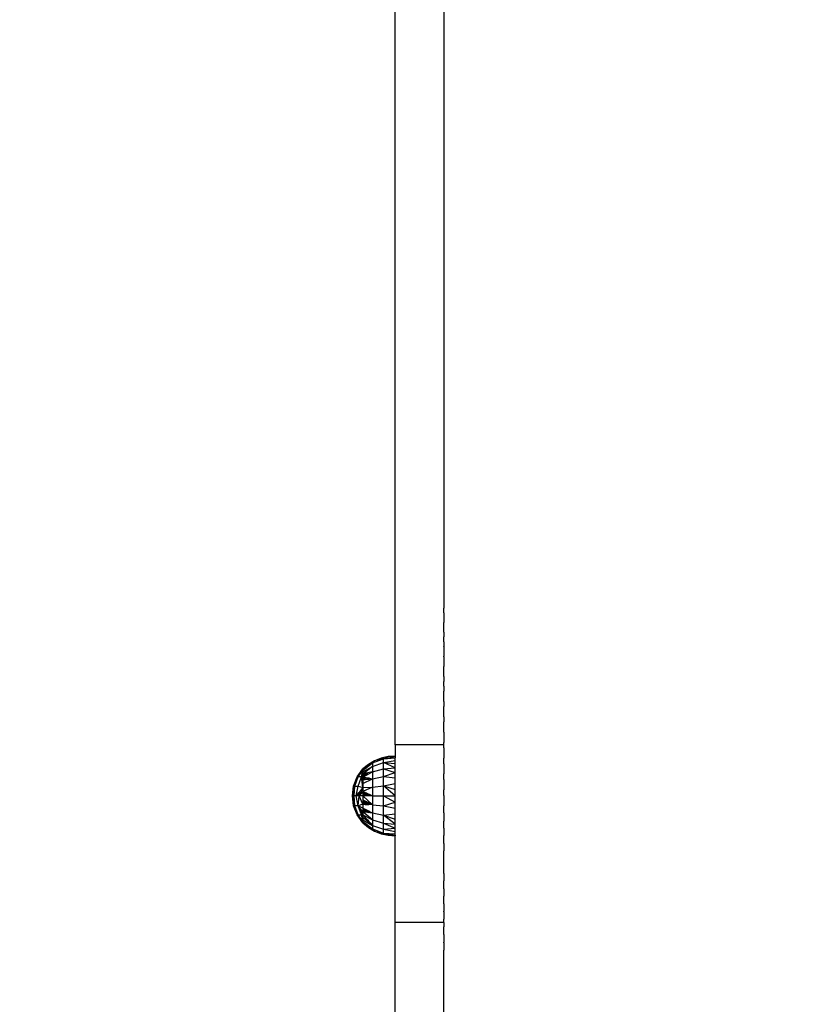
# Model space of a CAD drawing. Units: millimetres. Extents: x 59187 to 69218, y -6589 to 2690.
# Drawn here: x 65838 to 66143, y -4242 to -3859 of the extents above; entities that cross this region are included whole.
import ezdxf

# ---------------------------------------------------------------- set-up
doc = ezdxf.new("R2010")
doc.units = ezdxf.units.MM
doc.layers.add('Strefa bezpieczna', color=8, linetype='Continuous')
doc.dimstyles.get("Standard").update_dxf_attribs({"dimtxt": 180, "dimasz": 200, "dimexe": 0.18, "dimexo": 0.0625, "dimgap": 200, "dimtad": 0, "dimtih": 1, "dimtoh": 1, "dimlfac": 0.001, "dimzin": 0, "dimdsep": 46, "dimtxsty": 'Standard', "dimcen": 0.09, "dimse1": 1, "dimse2": 1, "dimadec": 0, "dimazin": 0, "dimtfac": 1, "dimtdec": 4, "dimtofl": 0, "dimtmove": 0, "dimatfit": 3, "dimfxl": 1, "dimtolj": 1, "dimtzin": 0, "dimarcsym": 0})

# ---------------------------------------------------------------- blocks, each defined once
blk = doc.blocks.new('*D114')
at = {"layer": 'Defpoints', "color": 0}
for p in [(66267.61, 58.03), (60619.58, -4625.1), (65994, -4625.1)]:
    blk.add_point(p, dxfattribs=at)
at = {"layer": 'Strefa bezpieczna', "color": 0, "lineweight": -2}
for p, q in [((60619.58, -141.97), (60619.58, -1872.67)), ((60619.58, -4425.1), (60619.58, -2452.67))]:
    blk.add_line(p, q, dxfattribs=at)
at = {"layer": 'Strefa bezpieczna', "color": 0}
for points in [[(60652.92, -141.97), (60586.25, -141.97), (60619.58, 58.03)], [(60586.25, -4425.1), (60652.92, -4425.1), (60619.58, -4625.1)]]:
    blk.add_solid(points, dxfattribs=at)
at = {"layer": 'Strefa bezpieczna', "color": 0, "insert": (60619.58, -2162.67), "char_height": 180, "attachment_point": 5}
blk.add_mtext('\\A1;4.68', dxfattribs=at)

msp = doc.modelspace()

# ---------------------------------------------------------------- linework, layer by layer
for p, q in [((66003.5, -3779.041), (66003.5, -4086.266)), ((65984.5, -4141.283), (65984.5, -3791.867)), ((66003.5, -4086.266), (66003.5, -4088.03)), ((66003.5, -4088.136), (66003.5, -4088.03)), ((66003.5, -4089.926), (66003.5, -4088.136)), ((66003.5, -4089.926), (66003.5, -4091.813)), ((66003.5, -4091.813), (66003.5, -4093.618)), ((66003.5, -4093.708), (66003.5, -4093.618)), ((66003.5, -4095.521), (66003.5, -4093.708)), ((66003.5, -4095.611), (66003.5, -4095.521)), ((66003.5, -4097.431), (66003.5, -4095.611)), ((66003.5, -4097.431), (66003.5, -4099.259)), ((66003.5, -4101.184), (66003.5, -4099.259)), ((66003.5, -4101.184), (66003.5, -4103.026)), ((66003.5, -4103.118), (66003.5, -4103.026)), ((66003.5, -4103.118), (66003.5, -4104.967)), ((66003.5, -4104.967), (66003.5, -4106.823)), ((66003.5, -4107.007), (66003.5, -4106.823)), ((66003.5, -4107.007), (66003.5, -4108.87)), ((66003.5, -4108.87), (66003.5, -4110.74)), ((66003.5, -4112.617), (66003.5, -4110.74)), ((66003.5, -4112.803), (66003.5, -4112.617)), ((66003.5, -4114.687), (66003.5, -4112.803)), ((66003.5, -4114.687), (66003.5, -4116.577)), ((66003.5, -4118.473), (66003.5, -4116.577)), ((66003.5, -4118.473), (66003.5, -4120.376)), ((66003.5, -4120.564), (66003.5, -4120.376)), ((66003.5, -4122.473), (66003.5, -4120.564)), ((66003.5, -4124.388), (66003.5, -4122.473)), ((66003.5, -4124.388), (66003.5, -4126.309)), ((66003.5, -4126.5), (66003.5, -4126.309)), ((66003.5, -4128.426), (66003.5, -4126.5)), ((66003.5, -4130.359), (66003.5, -4128.426)), ((66003.5, -4130.359), (66003.5, -4132.297)), ((66003.5, -4132.489), (66003.5, -4132.297)), ((66003.5, -4134.433), (66003.5, -4132.489)), ((66003.5, -4136.383), (66003.5, -4134.433)), ((66003.5, -4136.383), (66003.5, -4138.338)), ((66003.5, -4138.338), (66003.5, -4140.298)), ((66003.5, -4141.283), (65984.5, -4141.283)), ((65984.5, -4141.283), (65984.5, -4145.604)), ((66003.5, -4140.492), (66003.5, -4140.298)), ((66003.5, -4141.283), (66003.5, -4140.492)), ((66003.5, -4142.457), (66003.5, -4141.283)), ((66003.5, -4142.457), (66003.5, -4144.428)), ((65976.494, -4147.429), (65974.123, -4148.84)), ((65975.68, -4148.309), (65979.942, -4146.662)), ((65975.68, -4148.309), (65976.494, -4147.429)), ((65979.056, -4146.404), (65976.494, -4147.429)), ((65979.942, -4146.662), (65976.494, -4147.429)), ((65981.747, -4145.791), (65979.056, -4146.404)), ((65979.942, -4146.662), (65979.056, -4146.404)), ((65979.942, -4146.662), (65981.747, -4145.791)), ((65979.942, -4146.662), (65984.5, -4145.795)), ((65979.942, -4146.662), (65984.5, -4146.363)), ((65979.942, -4148.156), (65979.942, -4146.662)), ((65979.942, -4148.156), (65984.5, -4147.293)), ((65984.5, -4145.604), (65981.747, -4145.791)), ((65984.5, -4145.795), (65981.747, -4145.791)), ((65984.5, -4145.604), (65984.5, -4145.795)), ((65984.5, -4145.795), (65984.5, -4146.363)), ((65984.5, -4147.293), (65984.5, -4146.363)), ((65984.5, -4148.564), (65984.5, -4147.293)), ((66003.5, -4144.428), (66003.5, -4146.404)), ((66003.5, -4146.6), (66003.5, -4146.404)), ((66003.5, -4148.581), (66003.5, -4146.6)), ((65969.76, -4153.721), (65972, -4150.604)), ((65970.179, -4153.721), (65972, -4151.118)), ((65971.065, -4152.204), (65972, -4150.604)), ((65971.065, -4152.204), (65972, -4151.118)), ((65971.41, -4153.721), (65972, -4151.118)), ((65974.123, -4148.84), (65972, -4150.604)), ((65972, -4151.748), (65975.68, -4149.633)), ((65975.68, -4149.633), (65972, -4152.609)), ((65972.145, -4150.604), (65972, -4150.604)), ((65972, -4150.604), (65972, -4150.733)), ((65972.196, -4150.604), (65972, -4150.733)), ((65972.145, -4150.604), (65972, -4150.733)), ((65972, -4150.733), (65972.504, -4150.733)), ((65972, -4150.733), (65972, -4151.118)), ((65972, -4151.118), (65972.504, -4150.733)), ((65972, -4151.118), (65972, -4151.748)), ((65974.123, -4148.84), (65972.145, -4150.604)), ((65975.68, -4148.309), (65972.196, -4150.604)), ((65972.673, -4150.604), (65972.196, -4150.604)), ((65972.504, -4150.733), (65972.673, -4150.604)), ((65972.673, -4150.604), (65975.68, -4148.309)), ((65975.68, -4148.309), (65974.123, -4148.84)), ((65975.68, -4149.633), (65979.942, -4148.156)), ((65975.68, -4148.309), (65975.68, -4149.633)), ((65975.68, -4149.633), (65975.68, -4151.738)), ((65975.68, -4151.738), (65979.942, -4150.532)), ((65979.942, -4150.532), (65979.942, -4148.156)), ((65979.942, -4148.156), (65984.5, -4148.564)), ((65984.5, -4150.144), (65979.942, -4148.156)), ((65979.942, -4150.532), (65984.5, -4150.144)), ((65979.942, -4153.628), (65979.942, -4150.532)), ((65979.942, -4150.532), (65984.5, -4151.993)), ((65984.5, -4150.144), (65984.5, -4148.564)), ((65984.5, -4151.993), (65984.5, -4150.144)), ((66003.5, -4148.581), (66003.5, -4150.566)), ((66003.5, -4150.566), (66003.5, -4152.556)), ((65968.357, -4157.295), (65969.76, -4153.721)), ((65968.82, -4157.295), (65970.179, -4153.721)), ((65970.179, -4153.721), (65969.76, -4153.721)), ((65970.179, -4153.721), (65971.065, -4152.204)), ((65970.179, -4157.295), (65971.41, -4153.721)), ((65971.41, -4153.721), (65970.179, -4153.721)), ((65971.41, -4153.721), (65972, -4152.609)), ((65971.41, -4153.721), (65972, -4153.679)), ((65972, -4157.859), (65971.41, -4153.721)), ((65972, -4156.337), (65971.41, -4153.721)), ((65971.748, -4154.414), (65971.41, -4153.721)), ((65972, -4154.021), (65971.748, -4154.414)), ((65971.785, -4154.49), (65971.748, -4154.414)), ((65972, -4154.208), (65971.785, -4154.49)), ((65971.854, -4154.632), (65971.785, -4154.49)), ((65972, -4154.351), (65971.854, -4154.632)), ((65971.878, -4154.682), (65971.854, -4154.632)), ((65972, -4154.485), (65971.878, -4154.682)), ((65971.979, -4154.889), (65971.878, -4154.682)), ((65972, -4154.874), (65971.979, -4154.889)), ((65971.979, -4154.889), (65972, -4154.932)), ((65972, -4151.748), (65972, -4152.609)), ((65973.24, -4152.315), (65972, -4152.609)), ((65972, -4152.609), (65972.91, -4152.604)), ((65972, -4152.609), (65972, -4153.679)), ((65972, -4153.679), (65972.745, -4152.86)), ((65972, -4153.679), (65972.332, -4153.504)), ((65972, -4153.679), (65972.193, -4153.721)), ((65972, -4153.679), (65972, -4154.021)), ((65972.193, -4153.721), (65972, -4154.021)), ((65972.441, -4153.775), (65972, -4154.485)), ((65972.233, -4153.903), (65972, -4154.208)), ((65972.233, -4153.903), (65972, -4154.351)), ((65972, -4154.021), (65972, -4154.208)), ((65972, -4154.208), (65972, -4154.351)), ((65972, -4154.351), (65972, -4154.485)), ((65972, -4156.337), (65975.68, -4154.481)), ((65972, -4154.485), (65972, -4154.874)), ((65972.373, -4154.609), (65972, -4154.932)), ((65972.373, -4154.609), (65972, -4154.874)), ((65972.553, -4154.864), (65972, -4154.932)), ((65972, -4154.932), (65972, -4156.337)), ((65972.193, -4153.721), (65972.314, -4153.748)), ((65972.314, -4153.748), (65972.233, -4153.903)), ((65972.347, -4153.755), (65972.233, -4153.903)), ((65972.314, -4153.748), (65972.347, -4153.755)), ((65972.745, -4152.86), (65972.332, -4153.504)), ((65972.332, -4153.504), (65972.482, -4153.425)), ((65972.347, -4153.755), (65972.441, -4153.775)), ((65972.648, -4154.369), (65972.373, -4154.609)), ((65972.639, -4154.42), (65972.373, -4154.609)), ((65972.441, -4153.775), (65972.75, -4153.843)), ((65972.818, -4152.78), (65972.482, -4153.425)), ((65972.482, -4153.425), (65972.679, -4153.321)), ((65972.639, -4154.42), (65972.553, -4154.864)), ((65972.634, -4154.854), (65972.553, -4154.864)), ((65972.91, -4154.227), (65972.634, -4154.854)), ((65972.91, -4154.821), (65972.634, -4154.854)), ((65972.91, -4154.227), (65972.639, -4154.42)), ((65972.648, -4154.369), (65972.639, -4154.42)), ((65972.75, -4153.843), (65972.648, -4154.369)), ((65972.91, -4154.143), (65972.648, -4154.369)), ((65972.91, -4153.02), (65972.679, -4153.321)), ((65972.679, -4153.321), (65972.744, -4153.287)), ((65972.91, -4153.02), (65972.744, -4153.287)), ((65972.744, -4153.287), (65972.871, -4153.22)), ((65972.745, -4152.86), (65972.818, -4152.78)), ((65972.75, -4153.843), (65972.91, -4153.877)), ((65972.91, -4152.604), (65972.818, -4152.78)), ((65972.818, -4152.78), (65972.91, -4152.709)), ((65972.91, -4153.02), (65972.871, -4153.22)), ((65972.871, -4153.22), (65972.91, -4153.199)), ((65972.91, -4152.679), (65972.91, -4152.604)), ((65972.973, -4152.609), (65972.91, -4152.604)), ((65972.91, -4152.679), (65972.973, -4152.609)), ((65972.91, -4152.709), (65972.91, -4152.679)), ((65972.91, -4153.02), (65972.91, -4152.709)), ((65973.84, -4152.709), (65972.91, -4152.709)), ((65972.91, -4153.199), (65972.91, -4153.02)), ((65973.25, -4153.02), (65972.91, -4153.02)), ((65972.91, -4153.199), (65973.25, -4153.02)), ((65972.91, -4154.143), (65972.91, -4153.877)), ((65972.91, -4153.877), (65973.154, -4153.931)), ((65973.154, -4153.931), (65972.91, -4154.143)), ((65972.91, -4154.227), (65972.91, -4154.143)), ((65972.91, -4154.821), (65972.91, -4154.227)), ((65974.515, -4154.227), (65972.91, -4154.227)), ((65973.626, -4154.733), (65972.91, -4154.821)), ((65972.973, -4152.609), (65973.24, -4152.315)), ((65974.028, -4152.609), (65972.973, -4152.609)), ((65973.154, -4153.931), (65974.515, -4154.227)), ((65975.68, -4151.738), (65973.24, -4152.315)), ((65973.25, -4153.02), (65973.84, -4152.709)), ((65973.776, -4154.604), (65973.434, -4154.604)), ((65973.776, -4154.604), (65973.626, -4154.733)), ((65974.158, -4154.668), (65973.626, -4154.733)), ((65974.263, -4154.604), (65973.776, -4154.604)), ((65973.84, -4152.709), (65974.028, -4152.609)), ((65974.028, -4152.609), (65975.68, -4151.738)), ((65974.158, -4154.668), (65974.263, -4154.604)), ((65974.676, -4154.604), (65974.158, -4154.668)), ((65974.676, -4154.604), (65974.263, -4154.604)), ((65974.515, -4154.227), (65975.68, -4154.481)), ((65975.68, -4154.481), (65974.676, -4154.604)), ((65975.68, -4151.738), (65975.68, -4154.481)), ((65975.68, -4154.481), (65979.942, -4153.628)), ((65975.68, -4154.481), (65975.68, -4157.676)), ((65979.942, -4153.628), (65984.5, -4151.993)), ((65979.942, -4157.234), (65979.942, -4153.628)), ((65979.942, -4153.628), (65984.5, -4154.067)), ((65984.5, -4154.067), (65984.5, -4151.993)), ((65984.5, -4156.314), (65984.5, -4154.067)), ((66003.5, -4152.754), (66003.5, -4152.556)), ((66003.5, -4154.748), (66003.5, -4152.754)), ((66003.5, -4154.748), (66003.5, -4156.748)), ((65967.88, -4161.104), (65968.357, -4157.295)), ((65968.82, -4157.295), (65968.053, -4161.104)), ((65968.357, -4157.295), (65968.135, -4160.07)), ((65968.135, -4160.07), (65968.82, -4157.295)), ((65968.357, -4157.295), (65968.82, -4157.295)), ((65968.566, -4161.104), (65968.82, -4157.295)), ((65968.82, -4157.295), (65970.179, -4157.295)), ((65969.409, -4161.104), (65970.179, -4157.295)), ((65970.179, -4157.295), (65972, -4157.859)), ((65970.964, -4159.157), (65971.288, -4158.752)), ((65971.288, -4158.752), (65971.487, -4158.502)), ((65971.288, -4158.752), (65971.44, -4158.752)), ((65971.44, -4158.752), (65971.364, -4159.157)), ((65971.605, -4158.752), (65971.425, -4159.157)), ((65971.487, -4158.502), (65971.44, -4158.752)), ((65971.44, -4158.752), (65971.605, -4158.752)), ((65971.487, -4158.502), (65971.564, -4158.405)), ((65971.564, -4158.405), (65971.597, -4158.365)), ((65971.6, -4158.405), (65971.564, -4158.405)), ((65971.597, -4158.365), (65971.787, -4158.126)), ((65971.6, -4158.405), (65971.597, -4158.365)), ((65971.758, -4158.405), (65971.6, -4158.405)), ((65971.627, -4158.701), (65971.6, -4158.405)), ((65971.627, -4158.701), (65971.605, -4158.752)), ((65971.758, -4158.405), (65971.627, -4158.701)), ((65971.869, -4158.156), (65971.758, -4158.405)), ((65971.787, -4158.126), (65972, -4157.859)), ((65971.787, -4158.126), (65971.882, -4158.126)), ((65971.869, -4158.156), (65971.787, -4158.126)), ((65971.882, -4158.126), (65971.869, -4158.156)), ((65972, -4157.859), (65971.882, -4158.126)), ((65972, -4156.337), (65972, -4157.859)), ((65972, -4157.859), (65975.68, -4157.676)), ((65975.68, -4157.676), (65972, -4159.461)), ((65972, -4157.859), (65972, -4159.461)), ((65975.68, -4157.676), (65979.942, -4157.234)), ((65975.68, -4157.676), (65975.68, -4161.104)), ((65979.942, -4161.104), (65979.942, -4157.234)), ((65979.976, -4157.245), (65979.942, -4157.234)), ((65979.976, -4157.245), (65984.5, -4156.314)), ((65979.976, -4157.245), (65984.5, -4158.679)), ((65984.5, -4161.104), (65979.976, -4157.245)), ((65984.5, -4158.679), (65984.5, -4156.314)), ((65984.5, -4161.104), (65984.5, -4158.679)), ((66003.5, -4156.748), (66003.5, -4158.751)), ((66003.5, -4159.009), (66003.5, -4158.751)), ((66003.5, -4160.997), (66003.5, -4159.009)), ((65967.88, -4161.104), (65968.135, -4160.07)), ((65968.357, -4164.913), (65967.88, -4161.104)), ((65968.053, -4161.104), (65967.88, -4161.104)), ((65968.357, -4164.913), (65968.053, -4161.104)), ((65968.82, -4164.913), (65968.053, -4161.104)), ((65968.566, -4161.104), (65968.053, -4161.104)), ((65968.82, -4164.913), (65968.566, -4161.104)), ((65969.409, -4161.104), (65968.566, -4161.104)), ((65969.409, -4161.104), (65969.959, -4160.415)), ((65970.179, -4164.913), (65969.409, -4161.104)), ((65969.88, -4161.104), (65969.409, -4161.104)), ((65970.066, -4160.28), (65969.88, -4161.104)), ((65969.959, -4160.415), (65969.88, -4161.104)), ((65970.006, -4161.104), (65969.88, -4161.104)), ((65969.959, -4160.415), (65970.066, -4160.28)), ((65970.006, -4161.104), (65970.186, -4160.131)), ((65970.006, -4161.104), (65970.066, -4160.28)), ((65970.381, -4161.104), (65970.006, -4161.104)), ((65970.066, -4160.28), (65970.186, -4160.131)), ((65970.179, -4164.913), (65970.562, -4161.104)), ((65970.186, -4160.131), (65970.433, -4159.821)), ((65970.45, -4159.988), (65970.381, -4161.104)), ((65970.5, -4161.104), (65970.381, -4161.104)), ((65970.433, -4159.821), (65970.462, -4159.785)), ((65970.433, -4159.821), (65970.45, -4159.988)), ((65970.462, -4159.785), (65970.45, -4159.988)), ((65970.45, -4159.988), (65970.5, -4160.49)), ((65970.462, -4159.785), (65970.5, -4159.737)), ((65970.5, -4159.737), (65970.6, -4159.612)), ((65970.5, -4159.737), (65970.5, -4160.105)), ((65970.5, -4160.105), (65971.005, -4160.105)), ((65970.5, -4160.105), (65970.5, -4160.49)), ((65970.5, -4160.49), (65970.5, -4160.624)), ((65970.5, -4160.624), (65970.5, -4161.104)), ((65970.775, -4160.624), (65970.5, -4160.624)), ((65970.5, -4160.624), (65970.562, -4161.104)), ((65970.562, -4161.104), (65970.5, -4161.104)), ((65972, -4159.461), (65970.562, -4161.104)), ((65970.775, -4160.624), (65970.562, -4161.104)), ((65972, -4164.349), (65970.562, -4161.104)), ((65972, -4161.104), (65970.562, -4161.104)), ((65970.6, -4159.612), (65970.964, -4159.157)), ((65970.6, -4159.612), (65971.223, -4159.612)), ((65971.005, -4160.105), (65970.775, -4160.624)), ((65971.364, -4159.157), (65970.964, -4159.157)), ((65971.223, -4159.612), (65971.005, -4160.105)), ((65971.319, -4159.396), (65971.223, -4159.612)), ((65971.364, -4159.157), (65971.319, -4159.396)), ((65971.425, -4159.157), (65971.319, -4159.396)), ((65971.425, -4159.157), (65971.364, -4159.157)), ((65972, -4159.461), (65972, -4159.612)), ((65972.146, -4159.527), (65972, -4159.461)), ((65972, -4159.612), (65972.084, -4159.612)), ((65972.084, -4159.612), (65972, -4159.727)), ((65972, -4159.612), (65972, -4159.727)), ((65972, -4159.727), (65972, -4160.105)), ((65972, -4160.105), (65972.251, -4160.105)), ((65972, -4160.105), (65972, -4160.624)), ((65972.041, -4160.624), (65972, -4160.624)), ((65972, -4161.104), (65972.516, -4160.624)), ((65972, -4160.724), (65972.041, -4160.624)), ((65972, -4160.912), (65972.23, -4160.624)), ((65972, -4160.624), (65972, -4160.724)), ((65972, -4160.724), (65972, -4160.912)), ((65972, -4160.912), (65972, -4161.104)), ((65972, -4161.104), (65972, -4162.747)), ((65972, -4161.104), (65972.61, -4161.104)), ((65972, -4161.104), (65975.641, -4164.514)), ((65972.299, -4162.892), (65972, -4162.747)), ((65972, -4162.747), (65972, -4163.154)), ((65972.041, -4160.624), (65972.251, -4160.105)), ((65972.23, -4160.624), (65972.041, -4160.624)), ((65972.146, -4159.527), (65972.084, -4159.612)), ((65972.084, -4159.612), (65972.338, -4159.612)), ((65972.338, -4159.612), (65972.146, -4159.527)), ((65972.23, -4160.624), (65972.61, -4160.138)), ((65972.516, -4160.624), (65972.23, -4160.624)), ((65972.251, -4160.105), (65972.433, -4159.655)), ((65972.251, -4160.105), (65972.61, -4160.105)), ((65972.49, -4163.154), (65972.299, -4162.892)), ((65972.61, -4163.043), (65972.299, -4162.892)), ((65972.433, -4159.655), (65972.338, -4159.612)), ((65972.61, -4159.734), (65972.433, -4159.655)), ((65972.516, -4160.624), (65972.61, -4160.536)), ((65972.61, -4160.624), (65972.516, -4160.624)), ((65972.855, -4159.843), (65972.61, -4159.734)), ((65972.61, -4159.734), (65972.61, -4160.105)), ((65972.61, -4160.105), (65972.855, -4159.843)), ((65972.91, -4160.105), (65972.61, -4160.138)), ((65972.61, -4160.105), (65972.61, -4160.138)), ((65972.61, -4160.105), (65972.91, -4160.105)), ((65972.91, -4160.257), (65972.61, -4160.138)), ((65972.61, -4160.138), (65972.61, -4160.536)), ((65972.61, -4160.536), (65972.91, -4160.257)), ((65972.61, -4160.536), (65972.61, -4160.624)), ((65972.61, -4160.624), (65972.61, -4161.104)), ((65972.91, -4160.624), (65972.61, -4160.624)), ((65972.61, -4161.104), (65972.91, -4160.9)), ((65972.91, -4161.104), (65972.61, -4161.104)), ((65972.91, -4159.867), (65972.855, -4159.843)), ((65972.91, -4160.105), (65972.91, -4159.867)), ((65973.03, -4159.921), (65972.91, -4159.867)), ((65972.91, -4160.257), (65972.91, -4160.105)), ((65972.91, -4160.105), (65973.03, -4160.105)), ((65972.91, -4160.257), (65973.03, -4160.144)), ((65972.91, -4160.624), (65972.91, -4160.257)), ((65973.03, -4160.28), (65972.91, -4160.257)), ((65972.91, -4160.9), (65972.91, -4160.624)), ((65973.03, -4160.624), (65972.91, -4160.624)), ((65972.91, -4160.9), (65973.03, -4160.817)), ((65972.91, -4161.104), (65972.91, -4160.9)), ((65973.03, -4161.104), (65972.91, -4161.104)), ((65973.03, -4160.053), (65973.03, -4159.921)), ((65973.192, -4159.993), (65973.03, -4159.921)), ((65973.125, -4160.056), (65973.03, -4160.053)), ((65973.03, -4160.105), (65973.03, -4160.053)), ((65973.03, -4160.144), (65973.03, -4160.105)), ((65973.072, -4160.105), (65973.03, -4160.105)), ((65973.03, -4160.144), (65973.072, -4160.105)), ((65973.03, -4160.28), (65973.03, -4160.144)), ((65973.03, -4160.572), (65973.03, -4160.28)), ((65973.557, -4160.459), (65973.03, -4160.28)), ((65973.03, -4160.624), (65973.03, -4160.572)), ((65973.39, -4160.572), (65973.03, -4160.572)), ((65973.03, -4160.817), (65973.03, -4160.624)), ((65973.03, -4160.817), (65973.314, -4160.624)), ((65973.314, -4160.624), (65973.03, -4160.624)), ((65973.03, -4161.104), (65973.03, -4160.817)), ((65975.46, -4161.104), (65973.03, -4161.104)), ((65973.072, -4160.105), (65973.125, -4160.056)), ((65973.348, -4160.063), (65973.072, -4160.105)), ((65973.072, -4160.105), (65973.442, -4160.105)), ((65973.125, -4160.056), (65973.192, -4159.993)), ((65973.348, -4160.063), (65973.125, -4160.056)), ((65973.348, -4160.063), (65973.192, -4159.993)), ((65973.314, -4160.624), (65973.39, -4160.572)), ((65974.044, -4160.624), (65973.314, -4160.624)), ((65973.442, -4160.105), (65973.348, -4160.063)), ((65973.39, -4160.572), (65973.557, -4160.459)), ((65973.891, -4160.572), (65973.39, -4160.572)), ((65973.825, -4160.276), (65973.442, -4160.105)), ((65973.557, -4160.459), (65973.825, -4160.276)), ((65973.891, -4160.572), (65973.557, -4160.459)), ((65974.488, -4160.572), (65973.825, -4160.276)), ((65974.488, -4160.572), (65973.891, -4160.572)), ((65974.044, -4160.624), (65973.891, -4160.572)), ((65975.46, -4161.104), (65974.044, -4160.624)), ((65974.604, -4160.624), (65974.044, -4160.624)), ((65974.604, -4160.624), (65974.488, -4160.572)), ((65975.263, -4160.918), (65974.604, -4160.624)), ((65975.46, -4161.104), (65975.263, -4160.918)), ((65975.68, -4161.104), (65975.263, -4160.918)), ((65975.68, -4161.104), (65975.46, -4161.104)), ((65975.68, -4161.104), (65979.942, -4161.104)), ((65975.68, -4161.104), (65975.68, -4164.532)), ((65979.942, -4164.974), (65979.942, -4161.104)), ((65979.942, -4161.104), (65984.5, -4161.104)), ((65979.942, -4161.104), (65984.5, -4163.529)), ((65984.5, -4163.529), (65984.5, -4161.104)), ((66003.5, -4160.997), (66003.5, -4162.989)), ((65969.76, -4168.487), (65968.357, -4164.913)), ((65968.82, -4164.913), (65968.357, -4164.913)), ((65970.179, -4168.487), (65968.82, -4164.913)), ((65970.179, -4164.913), (65968.82, -4164.913)), ((65972, -4164.349), (65970.179, -4164.913)), ((65971.41, -4168.487), (65970.179, -4164.913)), ((65972, -4168.529), (65970.179, -4164.913)), ((65972, -4167.276), (65970.179, -4164.913)), ((65972, -4165.871), (65970.179, -4164.913)), ((65972.49, -4163.154), (65972, -4163.154)), ((65972, -4163.154), (65972, -4163.56)), ((65972, -4163.56), (65972.61, -4163.56)), ((65972, -4163.56), (65972, -4163.906)), ((65972.341, -4163.906), (65972, -4163.906)), ((65972.341, -4163.906), (65972, -4164.012)), ((65972, -4163.906), (65972, -4164.012)), ((65972, -4164.012), (65972, -4164.185)), ((65972, -4164.185), (65972.61, -4164.185)), ((65972, -4164.185), (65972, -4164.349)), ((65972, -4164.349), (65972.61, -4164.34)), ((65972, -4164.349), (65972, -4165.871)), ((65972, -4164.349), (65972.61, -4164.379)), ((65972, -4165.871), (65972.145, -4165.944)), ((65972, -4165.871), (65972, -4167.028)), ((65972.145, -4165.944), (65972.492, -4167.028)), ((65972.145, -4165.944), (65972.451, -4166.098)), ((65972.61, -4163.823), (65972.341, -4163.906)), ((65972.61, -4163.906), (65972.341, -4163.906)), ((65972.61, -4166.451), (65972.451, -4166.098)), ((65972.451, -4166.098), (65972.61, -4166.179)), ((65972.61, -4163.154), (65972.49, -4163.154)), ((65972.61, -4163.319), (65972.49, -4163.154)), ((65972.61, -4163.043), (65972.61, -4163.154)), ((65972.636, -4163.055), (65972.61, -4163.043)), ((65972.61, -4163.154), (65972.61, -4163.319)), ((65972.676, -4163.154), (65972.61, -4163.154)), ((65972.785, -4163.56), (65972.61, -4163.319)), ((65972.61, -4163.56), (65972.61, -4163.319)), ((65972.61, -4163.56), (65972.785, -4163.56)), ((65972.61, -4163.56), (65972.61, -4163.823)), ((65972.756, -4163.778), (65972.61, -4163.906)), ((65972.756, -4163.778), (65972.61, -4163.823)), ((65972.61, -4163.823), (65972.61, -4163.906)), ((65972.91, -4163.906), (65972.61, -4163.906)), ((65972.61, -4164.185), (65972.61, -4163.906)), ((65972.61, -4164.185), (65972.61, -4164.34)), ((65972.61, -4164.185), (65972.91, -4164.185)), ((65972.61, -4164.34), (65972.61, -4164.379)), ((65972.61, -4164.34), (65972.91, -4164.349)), ((65972.91, -4164.394), (65972.61, -4164.379)), ((65972.61, -4166.179), (65972.61, -4166.451)), ((65972.61, -4166.179), (65972.91, -4166.33)), ((65972.61, -4166.451), (65972.61, -4166.606)), ((65972.678, -4166.601), (65972.61, -4166.451)), ((65972.61, -4166.606), (65972.678, -4166.601)), ((65972.61, -4166.606), (65972.61, -4166.977)), ((65972.61, -4166.606), (65972.693, -4166.635)), ((65972.636, -4163.055), (65972.676, -4163.154)), ((65972.753, -4163.112), (65972.636, -4163.055)), ((65972.676, -4163.154), (65972.84, -4163.56)), ((65972.814, -4163.154), (65972.676, -4163.154)), ((65972.678, -4166.601), (65972.91, -4166.583)), ((65972.693, -4166.635), (65972.678, -4166.601)), ((65972.693, -4166.635), (65972.706, -4166.664)), ((65972.724, -4166.703), (65972.706, -4166.664)), ((65972.706, -4166.664), (65972.91, -4166.711)), ((65972.706, -4166.664), (65972.91, -4166.74)), ((65972.91, -4166.862), (65972.724, -4166.703)), ((65972.724, -4166.703), (65972.91, -4166.787)), ((65972.897, -4167.085), (65972.724, -4166.703)), ((65972.753, -4163.112), (65972.814, -4163.154)), ((65972.877, -4163.65), (65972.756, -4163.778)), ((65972.91, -4163.731), (65972.756, -4163.778)), ((65972.785, -4163.56), (65972.84, -4163.56)), ((65972.877, -4163.65), (65972.785, -4163.56)), ((65972.814, -4163.154), (65972.84, -4163.154)), ((65972.84, -4163.154), (65972.91, -4163.188)), ((65972.84, -4163.56), (65972.877, -4163.65)), ((65972.84, -4163.56), (65972.91, -4163.56)), ((65972.91, -4163.616), (65972.877, -4163.65)), ((65972.877, -4163.65), (65972.91, -4163.731)), ((65972.91, -4163.188), (65972.91, -4163.221)), ((65973.03, -4163.246), (65972.91, -4163.188)), ((65972.91, -4163.221), (65972.91, -4163.56)), ((65972.91, -4163.221), (65973.03, -4163.305)), ((65972.91, -4163.56), (65972.91, -4163.616)), ((65972.91, -4163.56), (65972.963, -4163.56)), ((65972.963, -4163.56), (65972.91, -4163.616)), ((65972.91, -4163.616), (65972.91, -4163.731)), ((65973.03, -4163.731), (65972.91, -4163.731)), ((65972.91, -4163.731), (65972.91, -4163.906)), ((65972.91, -4163.906), (65972.91, -4164.185)), ((65973.03, -4163.906), (65972.91, -4163.906)), ((65972.91, -4164.185), (65972.91, -4164.349)), ((65972.91, -4164.185), (65973.03, -4164.185)), ((65972.91, -4164.349), (65973.03, -4164.338)), ((65972.91, -4164.349), (65972.91, -4164.394)), ((65972.91, -4164.394), (65973.03, -4164.4)), ((65972.91, -4166.33), (65972.91, -4166.583)), ((65972.91, -4166.33), (65973.344, -4166.549)), ((65972.91, -4166.583), (65973.344, -4166.549)), ((65972.91, -4166.583), (65972.91, -4166.711)), ((65972.91, -4166.711), (65972.91, -4166.74)), ((65972.91, -4166.711), (65974.062, -4167.114)), ((65972.91, -4166.74), (65972.91, -4166.787)), ((65972.91, -4166.74), (65973.744, -4167.114)), ((65973.03, -4163.508), (65972.963, -4163.56)), ((65972.963, -4163.56), (65973.03, -4163.56)), ((65973.03, -4163.305), (65973.03, -4163.246)), ((65973.187, -4163.323), (65973.03, -4163.246)), ((65973.03, -4163.508), (65973.03, -4163.305)), ((65973.03, -4163.305), (65973.135, -4163.378)), ((65973.135, -4163.378), (65973.03, -4163.508)), ((65973.03, -4163.56), (65973.03, -4163.508)), ((65973.321, -4163.508), (65973.03, -4163.508)), ((65973.03, -4163.731), (65973.03, -4163.56)), ((65973.03, -4163.56), (65973.395, -4163.56)), ((65974.028, -4163.731), (65973.03, -4163.731)), ((65973.03, -4163.855), (65973.03, -4163.731)), ((65974.283, -4163.855), (65973.03, -4163.855)), ((65973.03, -4163.906), (65973.03, -4163.855)), ((65973.03, -4164.133), (65973.03, -4163.906)), ((65974.39, -4163.906), (65973.03, -4163.906)), ((65974.858, -4164.133), (65973.03, -4164.133)), ((65973.03, -4164.185), (65973.03, -4164.133)), ((65973.03, -4164.338), (65973.03, -4164.185)), ((65973.03, -4164.185), (65974.964, -4164.185)), ((65973.03, -4164.4), (65973.03, -4164.338)), ((65975.301, -4164.349), (65973.03, -4164.338)), ((65973.03, -4164.4), (65975.385, -4164.389)), ((65973.03, -4164.4), (65974.273, -4164.462)), ((65973.187, -4163.323), (65973.135, -4163.378)), ((65973.135, -4163.378), (65973.321, -4163.508)), ((65973.503, -4163.476), (65973.187, -4163.323)), ((65973.484, -4163.508), (65973.321, -4163.508)), ((65973.321, -4163.508), (65973.395, -4163.56)), ((65973.344, -4166.549), (65974.465, -4167.114)), ((65973.395, -4163.56), (65973.435, -4163.588)), ((65973.395, -4163.56), (65973.452, -4163.56)), ((65973.435, -4163.588), (65973.452, -4163.56)), ((65973.452, -4163.56), (65973.484, -4163.508)), ((65973.452, -4163.56), (65973.676, -4163.56)), ((65973.484, -4163.508), (65973.503, -4163.476)), ((65973.569, -4163.508), (65973.484, -4163.508)), ((65973.569, -4163.508), (65973.503, -4163.476)), ((65973.676, -4163.56), (65973.569, -4163.508)), ((65974.028, -4163.731), (65973.676, -4163.56)), ((65974.283, -4163.855), (65974.028, -4163.731)), ((65975.535, -4164.462), (65974.273, -4164.462)), ((65975.31, -4164.514), (65974.273, -4164.462)), ((65974.39, -4163.906), (65974.283, -4163.855)), ((65974.858, -4164.133), (65974.39, -4163.906)), ((65974.964, -4164.185), (65974.858, -4164.133)), ((65975.301, -4164.349), (65974.964, -4164.185)), ((65975.385, -4164.389), (65975.301, -4164.349)), ((65975.641, -4164.514), (65975.31, -4164.514)), ((65975.535, -4164.462), (65975.385, -4164.389)), ((65975.641, -4164.514), (65975.535, -4164.462)), ((65975.641, -4164.514), (65975.68, -4164.532)), ((65975.68, -4164.532), (65979.942, -4164.974)), ((65975.68, -4164.532), (65975.68, -4167.727)), ((65979.942, -4164.974), (65984.5, -4163.529)), ((65979.942, -4168.58), (65979.942, -4164.974)), ((65979.942, -4164.974), (65984.5, -4165.894)), ((65984.5, -4165.894), (65984.5, -4163.529)), ((65984.5, -4168.141), (65984.5, -4165.894)), ((66003.5, -4162.989), (66003.5, -4164.984)), ((66003.5, -4167.75), (66003.5, -4164.984)), ((65972, -4171.604), (65969.76, -4168.487)), ((65969.76, -4168.487), (65970.179, -4168.487)), ((65971.065, -4170.003), (65969.76, -4168.487)), ((65971.658, -4171.018), (65969.76, -4168.487)), ((65972, -4171.09), (65970.179, -4168.487)), ((65970.179, -4168.487), (65971.41, -4168.487)), ((65971.065, -4170.003), (65970.179, -4168.487)), ((65971.197, -4170.156), (65970.179, -4168.487)), ((65971.197, -4170.156), (65971.065, -4170.003)), ((65971.658, -4171.018), (65971.065, -4170.003)), ((65972, -4171.475), (65971.197, -4170.156)), ((65972, -4169.599), (65971.41, -4168.487)), ((65971.41, -4168.487), (65972, -4168.529)), ((65972, -4170.46), (65971.41, -4168.487)), ((65971.811, -4170.254), (65971.41, -4168.487)), ((65972, -4170.46), (65971.811, -4170.254)), ((65972, -4171.09), (65971.811, -4170.254)), ((65972, -4167.028), (65972.492, -4167.028)), ((65972, -4167.028), (65972, -4167.276)), ((65972, -4167.276), (65972, -4168.529)), ((65975.68, -4170.47), (65972, -4167.276)), ((65972, -4167.276), (65972.539, -4167.276)), ((65972.553, -4167.343), (65972, -4167.276)), ((65972, -4168.529), (65972, -4169.599)), ((65972, -4168.529), (65975.68, -4170.47)), ((65972, -4168.529), (65972.818, -4169.428)), ((65972, -4169.599), (65972, -4170.46)), ((65973.24, -4169.892), (65972, -4169.599)), ((65972, -4169.599), (65972.91, -4169.604)), ((65973.064, -4170.46), (65972, -4169.599)), ((65972, -4170.46), (65972, -4171.09)), ((65972, -4170.46), (65975.68, -4172.575)), ((65972.61, -4167.053), (65972.492, -4167.028)), ((65972.492, -4167.028), (65972.61, -4167.279)), ((65972.492, -4167.028), (65972.539, -4167.276)), ((65972.539, -4167.276), (65972.553, -4167.343)), ((65972.539, -4167.276), (65972.61, -4167.279)), ((65972.634, -4167.353), (65972.553, -4167.343)), ((65972.61, -4166.977), (65972.61, -4167.053)), ((65972.61, -4166.977), (65972.897, -4167.085)), ((65972.91, -4167.114), (65972.61, -4167.053)), ((65972.61, -4167.279), (65972.61, -4167.053)), ((65972.61, -4167.279), (65972.91, -4167.276)), ((65972.61, -4167.279), (65972.634, -4167.353)), ((65972.91, -4167.387), (65972.634, -4167.353)), ((65972.818, -4169.428), (65972.91, -4169.604)), ((65972.818, -4169.428), (65972.91, -4169.529)), ((65972.91, -4166.862), (65972.897, -4167.085)), ((65972.897, -4167.085), (65972.91, -4167.114)), ((65972.91, -4166.787), (65972.91, -4166.862)), ((65972.91, -4166.787), (65973.452, -4167.114)), ((65973.204, -4167.114), (65972.91, -4166.862)), ((65972.973, -4167.114), (65972.91, -4167.114)), ((65972.91, -4167.114), (65972.91, -4167.276)), ((65972.91, -4167.276), (65972.91, -4167.387)), ((65972.91, -4167.276), (65973.393, -4167.276)), ((65973.626, -4167.475), (65972.91, -4167.387)), ((65972.91, -4169.529), (65972.91, -4169.604)), ((65972.91, -4169.529), (65972.973, -4169.599)), ((65972.91, -4169.604), (65972.973, -4169.599)), ((65973.204, -4167.114), (65972.973, -4167.114)), ((65972.973, -4167.114), (65973.393, -4167.276)), ((65972.973, -4169.599), (65973.24, -4169.892)), ((65973.064, -4170.46), (65973.756, -4170.46)), ((65973.844, -4171.09), (65973.064, -4170.46)), ((65973.452, -4167.114), (65973.204, -4167.114)), ((65973.393, -4167.276), (65973.204, -4167.114)), ((65973.24, -4169.892), (65973.756, -4170.46)), ((65973.393, -4167.276), (65974.064, -4167.529)), ((65973.393, -4167.276), (65973.72, -4167.276)), ((65973.626, -4167.475), (65973.393, -4167.276)), ((65973.744, -4167.114), (65973.452, -4167.114)), ((65973.452, -4167.114), (65973.72, -4167.276)), ((65974.064, -4167.529), (65973.626, -4167.475)), ((65973.72, -4167.276), (65974.104, -4167.276)), ((65973.72, -4167.276), (65974.158, -4167.54)), ((65974.062, -4167.114), (65973.744, -4167.114)), ((65973.744, -4167.114), (65974.104, -4167.276)), ((65973.756, -4170.46), (65974.329, -4171.09)), ((65974.465, -4167.114), (65974.062, -4167.114)), ((65974.062, -4167.114), (65974.523, -4167.276)), ((65974.158, -4167.54), (65974.064, -4167.529)), ((65974.104, -4167.276), (65974.835, -4167.604)), ((65974.104, -4167.276), (65974.523, -4167.276)), ((65974.676, -4167.604), (65974.158, -4167.54)), ((65974.465, -4167.114), (65974.785, -4167.276)), ((65974.523, -4167.276), (65975.38, -4167.576)), ((65974.523, -4167.276), (65974.785, -4167.276)), ((65974.676, -4167.604), (65974.835, -4167.604)), ((65974.785, -4167.276), (65975.38, -4167.576)), ((65974.835, -4167.604), (65975.436, -4167.604)), ((65975.68, -4167.727), (65974.835, -4167.604)), ((65975.38, -4167.576), (65975.436, -4167.604)), ((65975.436, -4167.604), (65975.68, -4167.727)), ((65975.68, -4167.727), (65979.942, -4168.58)), ((65975.68, -4167.727), (65975.68, -4170.47)), ((65975.68, -4170.47), (65979.942, -4171.676)), ((65975.68, -4170.47), (65975.68, -4172.575)), ((65979.942, -4168.58), (65984.5, -4168.141)), ((65979.942, -4171.676), (65979.942, -4168.58)), ((65979.942, -4168.58), (65984.5, -4170.215)), ((65984.5, -4172.064), (65979.942, -4168.58)), ((65984.5, -4170.215), (65984.5, -4168.141)), ((65984.5, -4172.064), (65984.5, -4170.215)), ((66003.5, -4167.75), (66003.5, -4170.888)), ((65972, -4171.475), (65971.658, -4171.018)), ((65972, -4171.604), (65971.658, -4171.018)), ((65972, -4171.09), (65972, -4171.475)), ((65972, -4171.09), (65972.504, -4171.475)), ((65972, -4171.475), (65972.504, -4171.475)), ((65972, -4171.475), (65972, -4171.604)), ((65972.196, -4171.604), (65972, -4171.475)), ((65972, -4171.475), (65972.145, -4171.604)), ((65972, -4171.604), (65972.145, -4171.604)), ((65972, -4171.604), (65974.123, -4173.368)), ((65972.145, -4171.604), (65974.123, -4173.368)), ((65972.196, -4171.604), (65972.673, -4171.604)), ((65975.68, -4173.899), (65972.196, -4171.604)), ((65972.504, -4171.475), (65972.673, -4171.604)), ((65972.673, -4171.604), (65975.68, -4173.899)), ((65973.844, -4171.09), (65974.329, -4171.09)), ((65974.319, -4171.475), (65973.844, -4171.09)), ((65974.123, -4173.368), (65976.494, -4174.779)), ((65975.68, -4173.899), (65974.123, -4173.368)), ((65974.319, -4171.475), (65974.679, -4171.475)), ((65974.479, -4171.604), (65974.319, -4171.475)), ((65974.329, -4171.09), (65974.679, -4171.475)), ((65974.479, -4171.604), (65974.796, -4171.604)), ((65975.68, -4172.575), (65974.479, -4171.604)), ((65974.679, -4171.475), (65974.796, -4171.604)), ((65974.796, -4171.604), (65975.68, -4172.575)), ((65975.68, -4172.575), (65979.942, -4174.052)), ((65975.68, -4172.575), (65975.68, -4173.899)), ((65975.68, -4173.899), (65979.942, -4175.546)), ((65975.68, -4173.899), (65976.494, -4174.779)), ((65979.942, -4174.052), (65979.942, -4171.676)), ((65979.942, -4171.676), (65984.5, -4172.064)), ((65979.942, -4171.676), (65984.5, -4173.644)), ((65979.942, -4174.052), (65984.5, -4173.644)), ((65979.942, -4175.546), (65979.942, -4174.052)), ((65979.942, -4174.052), (65984.5, -4174.915)), ((65984.5, -4173.644), (65984.5, -4172.064)), ((65984.5, -4174.915), (65984.5, -4173.644)), ((66003.5, -4173.711), (66003.5, -4170.888)), ((66003.5, -4173.711), (66003.5, -4176.541)), ((65976.494, -4174.779), (65979.942, -4175.546)), ((65976.494, -4174.779), (65979.056, -4175.804)), ((65979.056, -4175.804), (65979.942, -4175.546)), ((65979.056, -4175.804), (65981.747, -4176.417)), ((65979.942, -4175.546), (65984.5, -4175.845)), ((65979.942, -4175.546), (65984.5, -4176.413)), ((65979.942, -4175.546), (65981.747, -4176.417)), ((65981.747, -4176.417), (65984.5, -4176.413)), ((65981.747, -4176.417), (65984.5, -4176.604)), ((65984.5, -4175.845), (65984.5, -4174.915)), ((65984.5, -4176.413), (65984.5, -4175.845)), ((65984.5, -4176.413), (65984.5, -4176.604)), ((65984.5, -4210.35), (65984.5, -4176.604)), ((66003.5, -4179.39), (66003.5, -4176.541)), ((66003.5, -4179.657), (66003.5, -4179.39)), ((66003.5, -4179.657), (66003.5, -4182.499)), ((66003.5, -4185.347), (66003.5, -4182.499)), ((66003.5, -4188.187), (66003.5, -4185.347)), ((66003.5, -4188.484), (66003.5, -4188.187)), ((66003.5, -4191.343), (66003.5, -4188.484)), ((66003.5, -4191.343), (66003.5, -4194.209)), ((66003.5, -4194.35), (66003.5, -4194.209)), ((66003.5, -4197.221), (66003.5, -4194.35)), ((66003.5, -4197.221), (66003.5, -4200.097)), ((66003.5, -4203.119), (66003.5, -4200.097)), ((66003.5, -4203.119), (66003.5, -4206.003)), ((66003.5, -4206.146), (66003.5, -4206.003)), ((66003.5, -4206.146), (66003.5, -4209.034)), ((66003.5, -4210.35), (65984.5, -4210.35)), ((65984.5, -4282.706), (65984.5, -4210.35)), ((66003.5, -4209.177), (66003.5, -4209.034)), ((66003.5, -4210.35), (66003.5, -4209.177)), ((66003.5, -4210.35), (66003.5, -4212.069)), ((66003.5, -4214.963), (66003.5, -4212.069)), ((66003.5, -4214.963), (66003.5, -4218.001)), ((66003.5, -4218.202), (66003.5, -4218.001)), ((66003.5, -4218.202), (66003.5, -4221.073)), ((66003.5, -4223.956), (66003.5, -4221.073)), ((66003.5, -4282.706), (66003.5, -4223.956))]:
    msp.add_line(p, q)

# ---------------------------------------------------------------- dimensions: what is measured, and where the dimension line sits
at = {"layer": 'Strefa bezpieczna'}
dim = msp.add_linear_dim(base=(60619.584, -4625.097), p1=(66267.615, 58.032), p2=(65994, -4625.097), angle=90, dimstyle='Standard', dxfattribs=at)
dim.commit()
dim.dimension.update_dxf_attribs({"geometry": '*D114', "text_midpoint": (60619.584, -2162.667), "dimtype": 160})

doc.saveas('drawing.dxf')
